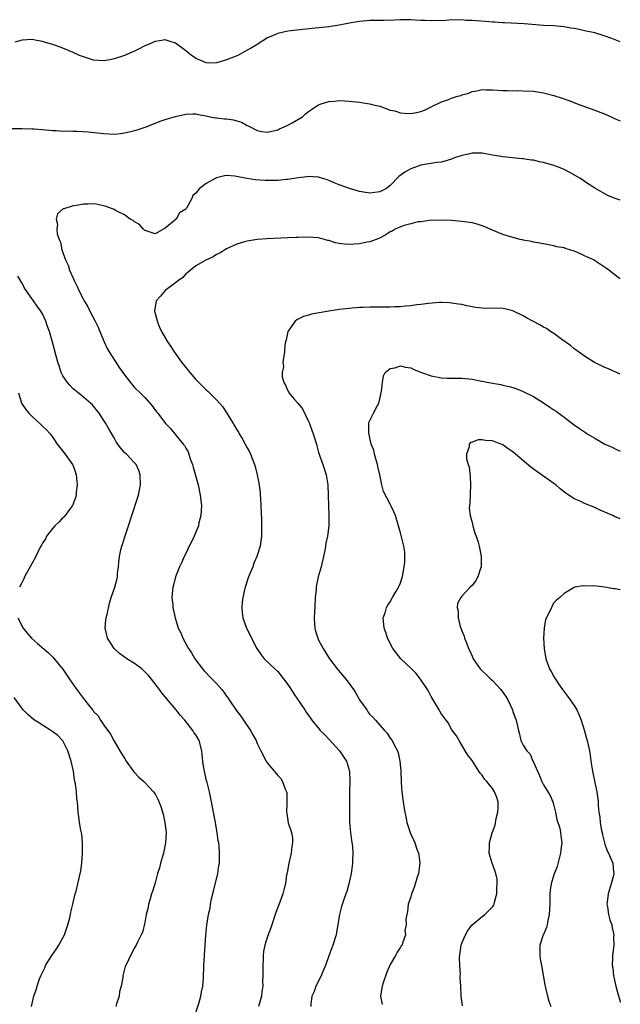
# Model space of a CAD drawing. Units: inches. Extents: x 2610000 to 2613000, y 1536000 to 1539000.
# Drawn here: x 2612883 to 2613000, y 1536807 to 1537000 of the extents above; entities that cross this region are included whole.
import ezdxf

# ---------------------------------------------------------------- set-up
doc = ezdxf.new("R2010")
doc.units = ezdxf.units.IN
doc.header["$MEASUREMENT"] = 0
doc.layers.add('LD26101536_10ft', color=92, linetype='Continuous')

msp = doc.modelspace()

# ---------------------------------------------------------------- linework, layer by layer
at = {"layer": 'LD26101536_10ft'}
for points, elevation in [([(2613000, 1536995.64), (2612999, 1536996.03), (2612998.32, 1536996.32), (2612996.85, 1536996.85), (2612995, 1536997.38), (2612993, 1536997.83), (2612991.94, 1536998.06), (2612991, 1536998.24), (2612990.33, 1536998.33), (2612989, 1536998.57), (2612987, 1536998.75), (2612985, 1536998.87), (2612981.19, 1536999.19), (2612977.35, 1536999.35), (2612977, 1536999.35), (2612975.48, 1536999.48), (2612975, 1536999.48), (2612973.61, 1536999.61), (2612971.73, 1536999.73), (2612971, 1536999.84), (2612969.85, 1536999.85), (2612969, 1536999.98), (2612967.91, 1536999.91), (2612967, 1536999.96), (2612965.85, 1536999.85), (2612963, 1536999.76), (2612961.83, 1536999.83), (2612961, 1536999.84), (2612959.91, 1536999.91), (2612959, 1536999.94), (2612957, 1536999.93), (2612955.86, 1536999.86), (2612953.8, 1536999.8), (2612951, 1536999.8), (2612949.71, 1536999.71), (2612949, 1536999.65), (2612947.37, 1536999.37), (2612945, 1536998.91), (2612943, 1536998.61), (2612939.75, 1536998.25), (2612936.13, 1536997.87), (2612935, 1536997.73), (2612933, 1536997.26), (2612932.45, 1536997), (2612931, 1536996.4), (2612929, 1536995.16), (2612928.78, 1536995), (2612927.67, 1536994.33), (2612927, 1536994), (2612925.17, 1536993), (2612923, 1536992.14), (2612921.73, 1536991.73), (2612921, 1536991.55), (2612919.5, 1536991.5), (2612919, 1536991.53), (2612917.97, 1536991.97), (2612917, 1536992.42), (2612916.64, 1536992.64), (2612916.11, 1536993), (2612915, 1536993.91), (2612913, 1536995.38), (2612911.78, 1536995.78), (2612911, 1536996.01), (2612909.87, 1536995.87), (2612909, 1536995.74), (2612907.39, 1536995), (2612907, 1536994.84), (2612905.8, 1536994.2), (2612905, 1536993.82), (2612903, 1536992.98), (2612901, 1536992.33), (2612900.15, 1536992.15), (2612899, 1536991.94), (2612897, 1536992.07), (2612895, 1536992.69), (2612894.26, 1536993), (2612893, 1536993.57), (2612891, 1536994.4), (2612889, 1536995.12), (2612887.55, 1536995.55), (2612887, 1536995.73), (2612885.89, 1536995.89), (2612885, 1536996.09), (2612883, 1536995.99), (2612881.59, 1536995.59)], 8380), ([(2612881, 1536978.73), (2612883, 1536978.72), (2612885, 1536978.65), (2612885.39, 1536978.61), (2612887, 1536978.51), (2612889, 1536978.33), (2612889.68, 1536978.32), (2612891, 1536978.21), (2612891.75, 1536978.25), (2612893, 1536978.18), (2612893.8, 1536978.2), (2612895.93, 1536978.07), (2612899, 1536977.7), (2612901, 1536977.61), (2612902.26, 1536977.74), (2612903, 1536977.84), (2612903.96, 1536978.04), (2612905.54, 1536978.46), (2612907.28, 1536979), (2612909, 1536979.73), (2612910.2, 1536980.2), (2612911, 1536980.49), (2612913, 1536981.06), (2612915, 1536981.49), (2612916.42, 1536981.58), (2612917, 1536981.56), (2612917.41, 1536981.41), (2612919, 1536981.19), (2612919.81, 1536981), (2612920.8, 1536980.8), (2612921, 1536980.8), (2612922.6, 1536980.6), (2612923, 1536980.58), (2612924.37, 1536980.37), (2612925, 1536980.21), (2612925.94, 1536979.94), (2612927, 1536979.32), (2612927.24, 1536979.24), (2612927.61, 1536979), (2612929, 1536978.3), (2612929.86, 1536978.14), (2612931, 1536978), (2612933, 1536978.47), (2612933.36, 1536978.64), (2612934.28, 1536979), (2612935, 1536979.36), (2612935.82, 1536979.82), (2612937.83, 1536981), (2612938.45, 1536981.55), (2612939, 1536982.01), (2612939.6, 1536982.4), (2612940.44, 1536983), (2612941, 1536983.36), (2612941.5, 1536983.5), (2612943, 1536983.98), (2612944.04, 1536984.04), (2612945, 1536984.15), (2612946.09, 1536984.09), (2612947, 1536984.07), (2612949, 1536983.83), (2612949.71, 1536983.71), (2612951, 1536983.55), (2612951.41, 1536983.41), (2612953, 1536983.04), (2612955, 1536982.3), (2612955.87, 1536982.13), (2612957, 1536981.76), (2612957.71, 1536981.71), (2612959, 1536981.66), (2612960.16, 1536981.84), (2612961, 1536982.04), (2612961.71, 1536982.29), (2612963.12, 1536983), (2612965, 1536983.91), (2612966.37, 1536984.37), (2612967, 1536984.61), (2612968.18, 1536985), (2612968.82, 1536985.18), (2612969, 1536985.26), (2612970.36, 1536985.64), (2612971, 1536985.95), (2612971.95, 1536986.05), (2612973, 1536986.33), (2612973.72, 1536986.28), (2612975, 1536986.29), (2612977, 1536986.15), (2612977.86, 1536986.14), (2612979, 1536986.1), (2612979.88, 1536986.12), (2612981, 1536986.1), (2612983, 1536986), (2612984.2, 1536985.8), (2612985, 1536985.69), (2612987, 1536985.18), (2612988.64, 1536984.64), (2612990.1, 1536984.1), (2612991.53, 1536983.53), (2612995, 1536982.31), (2612997.35, 1536981.35), (2612998.73, 1536980.73), (2612999, 1536980.59), (2613000, 1536980.22)], 8370), ([(2613000, 1536964.71), (2612999.01, 1536965.01), (2612997.57, 1536965.58), (2612995, 1536967.06), (2612993, 1536968.33), (2612992.63, 1536968.63), (2612992.1, 1536969), (2612990.12, 1536970.12), (2612989, 1536970.68), (2612988.25, 1536971), (2612987, 1536971.47), (2612985, 1536972.04), (2612984.2, 1536972.2), (2612983, 1536972.49), (2612982.54, 1536972.54), (2612981, 1536972.78), (2612980.79, 1536972.79), (2612977, 1536973.16), (2612975, 1536973.49), (2612973, 1536973.85), (2612972.15, 1536973.85), (2612971, 1536973.88), (2612970.3, 1536973.7), (2612969, 1536973.43), (2612968.69, 1536973.31), (2612967.7, 1536973), (2612967, 1536972.73), (2612965, 1536972.15), (2612964.03, 1536972.03), (2612963, 1536971.84), (2612961.63, 1536971.63), (2612961, 1536971.5), (2612959, 1536970.82), (2612957.84, 1536970.16), (2612956.71, 1536969.29), (2612955, 1536967.53), (2612954.28, 1536967), (2612953, 1536966.33), (2612951, 1536966.04), (2612950.19, 1536966.19), (2612949, 1536966.37), (2612947.05, 1536966.95), (2612945, 1536967.7), (2612944.07, 1536968.07), (2612943, 1536968.54), (2612942.66, 1536968.66), (2612941, 1536969.19), (2612940.82, 1536969.18), (2612939, 1536969.33), (2612938.75, 1536969.25), (2612937, 1536969.06), (2612935, 1536968.72), (2612934.7, 1536968.7), (2612933, 1536968.53), (2612931, 1536968.52), (2612930.53, 1536968.53), (2612928.68, 1536968.68), (2612926.94, 1536968.94), (2612924.6, 1536969.4), (2612923, 1536969.5), (2612922.57, 1536969.43), (2612921, 1536969.06), (2612920.87, 1536969), (2612919, 1536967.97), (2612917.68, 1536967), (2612917, 1536966.04), (2612916.42, 1536965.58), (2612916.17, 1536965), (2612915.13, 1536963.13), (2612915.04, 1536963), (2612915, 1536962.95), (2612913.8, 1536962.2), (2612913.12, 1536961), (2612912.04, 1536960.04), (2612911, 1536959.2), (2612909, 1536958.13), (2612907.3, 1536958.7), (2612907, 1536958.77), (2612906.76, 1536959), (2612905.94, 1536959.94), (2612905, 1536960.44), (2612904.71, 1536960.71), (2612904.16, 1536961), (2612903, 1536961.8), (2612901.4, 1536962.6), (2612901, 1536962.84), (2612899.47, 1536963.47), (2612897.81, 1536963.81), (2612897, 1536963.94), (2612895.91, 1536963.91), (2612895, 1536963.93), (2612893.65, 1536963.65), (2612893, 1536963.57), (2612891.14, 1536963), (2612891.05, 1536962.96), (2612889.96, 1536962.04), (2612889.67, 1536961), (2612889.96, 1536959.96), (2612889.8, 1536959), (2612889.88, 1536958.12), (2612890.26, 1536957), (2612890.5, 1536956.5), (2612890.79, 1536955), (2612891.5, 1536953), (2612892, 1536952), (2612892.3, 1536951), (2612893, 1536949.41), (2612893.14, 1536949.14), (2612893.18, 1536949), (2612893.79, 1536947.79), (2612894.13, 1536947), (2612895, 1536945.28), (2612895.15, 1536945), (2612895.84, 1536943.84), (2612896.26, 1536943), (2612897.3, 1536941), (2612897.86, 1536939.86), (2612898.2, 1536939), (2612899.05, 1536937), (2612899.67, 1536935.67), (2612900.04, 1536935), (2612901.18, 1536933.18), (2612901.98, 1536931.98), (2612903, 1536930.51), (2612904.19, 1536929), (2612904.6, 1536928.52), (2612905, 1536928.05), (2612906.08, 1536927), (2612907, 1536926.08), (2612908.44, 1536924.44), (2612909.31, 1536923.31), (2612909.53, 1536923), (2612911.07, 1536921), (2612912, 1536920), (2612914.53, 1536917), (2612914.74, 1536916.74), (2612915, 1536916.2), (2612915.46, 1536915.46), (2612915.62, 1536915), (2612915.87, 1536914.13), (2612916.31, 1536913), (2612916.48, 1536912.48), (2612917.42, 1536909), (2612917.85, 1536907), (2612918.07, 1536905), (2612917.96, 1536903), (2612917.6, 1536901.6), (2612917.48, 1536901), (2612917, 1536899.75), (2612916.64, 1536899), (2612916.15, 1536897.85), (2612915.67, 1536897), (2612915, 1536895.58), (2612914.71, 1536895), (2612914.21, 1536893.79), (2612913.81, 1536893), (2612912.98, 1536891), (2612912.62, 1536889.38), (2612912.5, 1536889), (2612912.41, 1536888.41), (2612912.32, 1536887), (2612912.48, 1536885.52), (2612912.49, 1536885), (2612912.93, 1536883), (2612913.56, 1536881), (2612914.05, 1536880.05), (2612914.43, 1536879), (2612915.52, 1536877), (2612916.16, 1536876.16), (2612916.81, 1536875), (2612918.29, 1536873), (2612918.64, 1536872.64), (2612919, 1536872.22), (2612919.61, 1536871.61), (2612920.17, 1536871), (2612921, 1536870.14), (2612922.05, 1536869), (2612922.49, 1536868.49), (2612923, 1536867.67), (2612923.3, 1536867.3), (2612923.52, 1536867), (2612925, 1536864.77), (2612925.77, 1536863.77), (2612926.33, 1536863), (2612927.67, 1536861), (2612928.11, 1536860.11), (2612928.76, 1536859), (2612929, 1536858.42), (2612929.69, 1536857), (2612930.72, 1536855), (2612931, 1536854.56), (2612932.3, 1536853), (2612932.66, 1536852.66), (2612933, 1536852.18), (2612933.6, 1536851.6), (2612933.94, 1536851), (2612934.47, 1536849.53), (2612934.73, 1536849), (2612934.76, 1536848.76), (2612934.75, 1536847), (2612934.77, 1536846.77), (2612934.7, 1536845), (2612934.77, 1536844.77), (2612935.07, 1536842.93), (2612935.67, 1536841), (2612935.91, 1536839.91), (2612935.91, 1536839), (2612935.73, 1536838.27), (2612935.62, 1536837), (2612935.14, 1536835), (2612934.84, 1536833.16), (2612934.72, 1536832.72), (2612934.54, 1536831), (2612934.32, 1536830.32), (2612934.03, 1536829), (2612933.39, 1536827.39), (2612932.63, 1536825.37), (2612931.64, 1536822.36), (2612931, 1536820.67), (2612930.49, 1536819), (2612930.24, 1536817.76), (2612930.17, 1536817), (2612930.17, 1536816.17), (2612930.09, 1536815), (2612930.09, 1536813), (2612930.04, 1536812.04), (2612930.06, 1536811), (2612929.9, 1536809.9), (2612929.82, 1536809), (2612929.27, 1536807)], 8360), ([(2613000, 1536949.28), (2612999.59, 1536949.59), (2612997.77, 1536951), (2612997.32, 1536951.32), (2612996.13, 1536952.13), (2612994.73, 1536953), (2612993, 1536953.82), (2612991.5, 1536954.5), (2612991, 1536954.7), (2612990.15, 1536955), (2612989.24, 1536955.24), (2612989, 1536955.34), (2612987.59, 1536955.59), (2612987, 1536955.78), (2612985.93, 1536955.93), (2612984.28, 1536956.28), (2612983, 1536956.47), (2612982.61, 1536956.61), (2612981, 1536956.87), (2612980.9, 1536956.9), (2612980.43, 1536957), (2612979, 1536957.36), (2612977, 1536958), (2612974.56, 1536959), (2612973.5, 1536959.5), (2612973, 1536959.67), (2612971.99, 1536959.99), (2612971, 1536960.23), (2612969, 1536960.54), (2612967, 1536960.73), (2612965, 1536960.79), (2612962.69, 1536960.69), (2612961, 1536960.48), (2612960.42, 1536960.42), (2612959, 1536960.09), (2612957.76, 1536959.76), (2612957, 1536959.47), (2612955.97, 1536959), (2612955.36, 1536958.64), (2612955, 1536958.48), (2612954.12, 1536957.88), (2612952.79, 1536957.21), (2612951, 1536956.54), (2612950.44, 1536956.44), (2612949, 1536956.15), (2612947, 1536956), (2612946.05, 1536956.05), (2612945, 1536956.2), (2612944.33, 1536956.34), (2612943, 1536956.8), (2612942.83, 1536956.83), (2612941, 1536957.33), (2612939, 1536957.48), (2612937, 1536957.41), (2612936.62, 1536957.38), (2612935, 1536957.3), (2612930.86, 1536957.14), (2612928.98, 1536957.02), (2612927, 1536956.69), (2612926.53, 1536956.53), (2612925, 1536956.08), (2612923, 1536955.2), (2612922.66, 1536955), (2612921.65, 1536954.35), (2612921, 1536954.03), (2612920.4, 1536953.6), (2612918.92, 1536952.92), (2612917, 1536951.84), (2612915.93, 1536951), (2612915.44, 1536950.56), (2612915, 1536950.28), (2612914.42, 1536949.58), (2612913.59, 1536949), (2612913, 1536948.52), (2612911, 1536947), (2612910.08, 1536945.92), (2612909.25, 1536945), (2612908.91, 1536943), (2612909.34, 1536941.34), (2612909.41, 1536941), (2612909.86, 1536939.86), (2612910.26, 1536939), (2612911, 1536937.78), (2612911.45, 1536937), (2612912.08, 1536936.08), (2612912.74, 1536935), (2612914.16, 1536933), (2612915, 1536931.96), (2612915.8, 1536931), (2612917, 1536929.61), (2612917.6, 1536929), (2612918.1, 1536928.52), (2612918.31, 1536928.31), (2612919, 1536927.59), (2612919.33, 1536927.33), (2612921, 1536925.62), (2612922.24, 1536924.24), (2612924.28, 1536921), (2612924.57, 1536920.57), (2612925, 1536919.78), (2612925.31, 1536919.31), (2612925.49, 1536919), (2612926.07, 1536918.07), (2612926.66, 1536917), (2612927, 1536916.27), (2612927.46, 1536915.46), (2612927.67, 1536915), (2612928.44, 1536913), (2612928.57, 1536912.57), (2612929, 1536911), (2612929.33, 1536909.33), (2612929.55, 1536907.55), (2612929.59, 1536907), (2612929.6, 1536906.4), (2612929.7, 1536905), (2612929.81, 1536902.19), (2612929.83, 1536901), (2612929.81, 1536899.81), (2612929.82, 1536899), (2612929.56, 1536897), (2612928.94, 1536895), (2612928.33, 1536893.67), (2612928.1, 1536893), (2612927.28, 1536891), (2612926.62, 1536889), (2612926.5, 1536888.5), (2612926.19, 1536887), (2612926.05, 1536886.05), (2612925.97, 1536885), (2612926.04, 1536884.04), (2612926.17, 1536883), (2612926.89, 1536881), (2612927.59, 1536879.59), (2612927.84, 1536879), (2612928.91, 1536877), (2612929.75, 1536875.75), (2612930.38, 1536875), (2612932.43, 1536873), (2612933, 1536872.48), (2612933.69, 1536871.69), (2612935, 1536869.96), (2612935.65, 1536869), (2612936.15, 1536868.15), (2612938.27, 1536865), (2612938.55, 1536864.55), (2612939.41, 1536863.41), (2612939.67, 1536863), (2612941.18, 1536861.18), (2612941.31, 1536861), (2612942.16, 1536860.16), (2612943.15, 1536859.15), (2612945.11, 1536857), (2612945.85, 1536855.85), (2612946.44, 1536855), (2612947.02, 1536853), (2612947.07, 1536851), (2612947.01, 1536849), (2612947.05, 1536847.05), (2612947.06, 1536843), (2612947.25, 1536841), (2612947.46, 1536839.46), (2612947.62, 1536838.38), (2612947.7, 1536837), (2612947.61, 1536835.61), (2612947.64, 1536835), (2612947.58, 1536834.42), (2612947.34, 1536833), (2612946.89, 1536831), (2612946.49, 1536829.51), (2612946.33, 1536829), (2612945.94, 1536827.94), (2612945.47, 1536826.53), (2612945.05, 1536825), (2612945, 1536824.69), (2612944.78, 1536823), (2612944.49, 1536821.51), (2612944.42, 1536821), (2612943.77, 1536819), (2612943, 1536816.92), (2612942.34, 1536815), (2612941.82, 1536813.82), (2612941.49, 1536813), (2612940.47, 1536811), (2612940.1, 1536809.9), (2612939.67, 1536809), (2612939.48, 1536807.48), (2612939.48, 1536807)], 8350), ([(2612916.61, 1536804.61), (2612917.6, 1536807.6), (2612917.99, 1536809), (2612918.11, 1536809.89), (2612918.34, 1536811), (2612918.46, 1536812.46), (2612918.47, 1536813), (2612918.55, 1536814.55), (2612918.56, 1536815), (2612918.81, 1536819), (2612918.93, 1536820.93), (2612919.13, 1536822.87), (2612919.47, 1536825), (2612919.77, 1536826.23), (2612919.86, 1536827), (2612920.05, 1536828.05), (2612920.46, 1536829.54), (2612921.28, 1536833), (2612921.46, 1536834.54), (2612921.59, 1536835), (2612921.63, 1536835.63), (2612921.64, 1536837), (2612921.52, 1536838.48), (2612921.46, 1536839), (2612921.38, 1536839.38), (2612921.15, 1536841), (2612921, 1536841.75), (2612920.8, 1536843), (2612920.03, 1536847), (2612919.63, 1536849), (2612919.19, 1536850.81), (2612919.1, 1536851.1), (2612918.66, 1536853), (2612918.42, 1536854.42), (2612918.21, 1536856.21), (2612918.14, 1536857), (2612917.62, 1536859), (2612917, 1536860.15), (2612916.6, 1536860.6), (2612916.37, 1536861), (2612914.8, 1536863), (2612913.94, 1536863.94), (2612913.15, 1536865), (2612911.22, 1536867.22), (2612910.32, 1536868.32), (2612909.86, 1536869), (2612908.31, 1536871), (2612907.72, 1536871.72), (2612906.73, 1536872.72), (2612906.4, 1536873), (2612905, 1536874.06), (2612903.51, 1536875), (2612902.06, 1536876.06), (2612901, 1536877), (2612899.7, 1536879), (2612899.59, 1536879.59), (2612899.22, 1536881), (2612899.39, 1536882.61), (2612899.46, 1536883), (2612899.63, 1536883.63), (2612900.13, 1536885.87), (2612900.45, 1536887), (2612901.13, 1536889), (2612901.55, 1536890.45), (2612901.65, 1536891), (2612901.69, 1536891.69), (2612901.84, 1536893), (2612901.9, 1536893.9), (2612902.05, 1536895), (2612902.32, 1536896.32), (2612902.5, 1536897), (2612902.63, 1536897.37), (2612903, 1536898.63), (2612903.83, 1536901), (2612904.44, 1536903), (2612905.6, 1536906.4), (2612905.78, 1536907), (2612905.96, 1536907.96), (2612906.18, 1536909), (2612906.1, 1536911), (2612905.82, 1536911.82), (2612905.29, 1536913), (2612905, 1536913.34), (2612903.4, 1536915), (2612903.18, 1536915.18), (2612903, 1536915.37), (2612902.23, 1536916.23), (2612901.43, 1536917.43), (2612901, 1536918.18), (2612899.94, 1536919.94), (2612899.36, 1536921), (2612899, 1536921.61), (2612898.07, 1536923), (2612897, 1536924.4), (2612896.72, 1536924.72), (2612896.41, 1536925), (2612895, 1536926.15), (2612894.55, 1536926.55), (2612893.97, 1536927), (2612893, 1536927.82), (2612892.34, 1536928.52), (2612891.88, 1536929), (2612891, 1536930.36), (2612890.66, 1536931), (2612890.26, 1536932.26), (2612889.99, 1536933), (2612889.59, 1536934.41), (2612888.94, 1536936.94), (2612888.35, 1536939), (2612887.95, 1536939.95), (2612887.67, 1536941), (2612887, 1536942.43), (2612886.78, 1536942.78), (2612886.69, 1536943), (2612885.93, 1536943.93), (2612885.26, 1536945), (2612883.82, 1536947), (2612883.5, 1536947.5), (2612883, 1536948.44), (2612882.78, 1536948.78), (2612882.67, 1536949), (2612882.17, 1536949.83)], 8370), ([(2613000, 1536930.66), (2612997.7, 1536931.7), (2612997, 1536931.95), (2612996.3, 1536932.3), (2612994.95, 1536932.95), (2612993, 1536934.2), (2612991.85, 1536935), (2612991.37, 1536935.37), (2612991, 1536935.63), (2612990.24, 1536936.24), (2612988.57, 1536937.43), (2612987, 1536938.58), (2612986.37, 1536939), (2612985.57, 1536939.57), (2612985, 1536939.87), (2612984.28, 1536940.28), (2612982.87, 1536941), (2612981.66, 1536941.66), (2612981, 1536942.06), (2612979, 1536943.05), (2612977.44, 1536943.44), (2612977, 1536943.52), (2612975.54, 1536943.54), (2612973.53, 1536943.53), (2612973, 1536943.56), (2612971.69, 1536943.69), (2612971, 1536943.84), (2612970, 1536944), (2612969, 1536944.25), (2612968.34, 1536944.34), (2612967, 1536944.57), (2612966.6, 1536944.6), (2612965, 1536944.65), (2612964.65, 1536944.65), (2612962.47, 1536944.47), (2612961, 1536944.27), (2612960.19, 1536944.19), (2612959, 1536944.02), (2612957.96, 1536943.96), (2612957, 1536943.83), (2612955.84, 1536943.84), (2612955, 1536943.76), (2612953.79, 1536943.79), (2612953, 1536943.75), (2612951, 1536943.74), (2612949.68, 1536943.69), (2612949, 1536943.68), (2612947.56, 1536943.56), (2612947, 1536943.53), (2612945, 1536943.28), (2612943.02, 1536943), (2612939.6, 1536942.4), (2612939, 1536942.19), (2612938.05, 1536941.95), (2612937, 1536941.41), (2612936.72, 1536941.28), (2612936.38, 1536941), (2612934.98, 1536939), (2612934.63, 1536937.37), (2612934.52, 1536937), (2612934.39, 1536936.39), (2612934.32, 1536935), (2612934.03, 1536933), (2612934.11, 1536932.11), (2612933.87, 1536931), (2612933.87, 1536930.13), (2612934.19, 1536929), (2612934.5, 1536928.52), (2612934.51, 1536928.51), (2612935, 1536927.37), (2612935.14, 1536927.14), (2612935.18, 1536927), (2612936.31, 1536925.69), (2612936.96, 1536924.96), (2612937.85, 1536923.85), (2612939, 1536921.43), (2612939.19, 1536921), (2612939.69, 1536919.69), (2612939.94, 1536919), (2612940.56, 1536917), (2612940.62, 1536916.62), (2612941, 1536915.31), (2612941.81, 1536913), (2612942.46, 1536911), (2612942.56, 1536910.56), (2612942.82, 1536909), (2612942.88, 1536907), (2612942.91, 1536904.92), (2612943.01, 1536902.99), (2612942.99, 1536901), (2612942.72, 1536899), (2612942.41, 1536897.59), (2612942.33, 1536897), (2612942.2, 1536896.2), (2612941.97, 1536895), (2612941.52, 1536893), (2612940.92, 1536891), (2612940.56, 1536889.44), (2612940.5, 1536889), (2612940.49, 1536888.49), (2612940.34, 1536887), (2612940.25, 1536885), (2612940.17, 1536884.17), (2612940.12, 1536883), (2612940.22, 1536881.78), (2612940.23, 1536881), (2612940.38, 1536880.38), (2612940.82, 1536879), (2612941, 1536878.64), (2612941.58, 1536877.58), (2612941.86, 1536877), (2612943.14, 1536875), (2612944.63, 1536873), (2612944.8, 1536872.8), (2612945.76, 1536871.76), (2612946.33, 1536871), (2612947, 1536870.16), (2612947.84, 1536869), (2612948.28, 1536868.28), (2612949, 1536866.99), (2612950.4, 1536865), (2612950.63, 1536864.63), (2612951, 1536864.13), (2612951.59, 1536863.59), (2612952.1, 1536863), (2612953, 1536862.04), (2612953.85, 1536861), (2612954.42, 1536860.42), (2612955, 1536859.49), (2612955.35, 1536859), (2612955.68, 1536858.32), (2612956.42, 1536857), (2612956.58, 1536856.58), (2612956.89, 1536855), (2612957.06, 1536853.06), (2612957.17, 1536850.83), (2612957.3, 1536849), (2612957.49, 1536847.49), (2612957.52, 1536847), (2612957.75, 1536845.75), (2612957.83, 1536845), (2612958.06, 1536844.06), (2612958.25, 1536843), (2612958.81, 1536841.19), (2612958.87, 1536841), (2612959, 1536840.71), (2612959.58, 1536839.58), (2612959.8, 1536839), (2612960.22, 1536837.78), (2612960.54, 1536837), (2612960.6, 1536836.6), (2612960.76, 1536835), (2612960.5, 1536833), (2612960.27, 1536832.27), (2612959.7, 1536830.3), (2612959.16, 1536829), (2612959, 1536828.44), (2612958.53, 1536827), (2612958.4, 1536825.6), (2612958.23, 1536825), (2612958.05, 1536824.05), (2612958.09, 1536823), (2612957.87, 1536821.87), (2612957.96, 1536821), (2612957.41, 1536819.41), (2612957.33, 1536819), (2612957.17, 1536818.83), (2612957, 1536818.6), (2612956.38, 1536817.62), (2612956.05, 1536817), (2612955, 1536815.21), (2612954.32, 1536813.68), (2612953.64, 1536811.64), (2612953.41, 1536811), (2612953.37, 1536810.63), (2612953.09, 1536809), (2612953.41, 1536807.41)], 8340), ([(2612969.11, 1536807.11), (2612968.9, 1536809), (2612968.81, 1536811), (2612968.69, 1536812.69), (2612968.7, 1536813), (2612968.73, 1536813.27), (2612968.59, 1536815), (2612968.57, 1536816.57), (2612968.88, 1536819), (2612969, 1536819.39), (2612969.7, 1536821), (2612970.17, 1536821.83), (2612971, 1536822.96), (2612973, 1536824.62), (2612973.51, 1536825), (2612975, 1536826.46), (2612975.22, 1536826.78), (2612975.34, 1536827), (2612975.42, 1536827.42), (2612975.83, 1536829), (2612975.88, 1536830.12), (2612975.94, 1536831), (2612975.9, 1536831.9), (2612975.67, 1536833), (2612975, 1536834.87), (2612974.94, 1536835), (2612974.35, 1536837), (2612974.39, 1536838.39), (2612974.43, 1536839), (2612974.93, 1536840.93), (2612975.53, 1536842.47), (2612975.73, 1536843.73), (2612976.07, 1536845), (2612976.09, 1536845.91), (2612976.08, 1536847), (2612975.85, 1536847.85), (2612975.42, 1536849), (2612975, 1536849.66), (2612973.88, 1536851), (2612973.47, 1536851.47), (2612973, 1536852.23), (2612972.62, 1536852.62), (2612972.34, 1536853), (2612971, 1536855.08), (2612970.18, 1536856.18), (2612969.66, 1536857), (2612968.46, 1536859), (2612967.96, 1536859.96), (2612967, 1536861.2), (2612966.41, 1536862.41), (2612965.93, 1536863), (2612965.54, 1536863.54), (2612965, 1536864.18), (2612964.73, 1536864.73), (2612964.56, 1536865), (2612963.41, 1536867), (2612963, 1536867.6), (2612962.54, 1536868.53), (2612962.28, 1536869), (2612960.9, 1536871), (2612960.1, 1536872.1), (2612959.13, 1536873), (2612957.05, 1536875), (2612955.53, 1536877), (2612954.49, 1536879), (2612954.15, 1536880.15), (2612953.82, 1536881), (2612953.66, 1536882.34), (2612953.65, 1536883), (2612954.01, 1536884.01), (2612954.29, 1536885), (2612954.54, 1536885.46), (2612955, 1536886.14), (2612955.45, 1536887), (2612956.1, 1536888.1), (2612956.6, 1536889), (2612956.72, 1536889.28), (2612957, 1536889.85), (2612957.28, 1536890.72), (2612957.38, 1536891), (2612957.49, 1536891.49), (2612957.75, 1536893), (2612957.85, 1536893.86), (2612957.89, 1536895), (2612957.84, 1536895.84), (2612957.68, 1536897), (2612957.11, 1536899.11), (2612957, 1536899.6), (2612956.59, 1536901), (2612956.06, 1536903), (2612955.72, 1536903.72), (2612955.15, 1536905), (2612955, 1536905.23), (2612953.68, 1536907.68), (2612953.36, 1536909), (2612952.97, 1536911), (2612952.61, 1536912.61), (2612952.54, 1536913), (2612952.33, 1536913.67), (2612951.94, 1536915), (2612951.77, 1536915.77), (2612951.3, 1536917), (2612951, 1536918.18), (2612950.86, 1536918.86), (2612950.8, 1536919), (2612950.85, 1536920.85), (2612950.8, 1536921), (2612950.82, 1536921.18), (2612951.46, 1536922.54), (2612951.75, 1536923), (2612952.51, 1536924.51), (2612952.78, 1536925), (2612953, 1536925.86), (2612953.32, 1536927.32), (2612953.43, 1536928.52), (2612953.48, 1536929), (2612953.66, 1536930.34), (2612954.03, 1536931), (2612955, 1536931.76), (2612955.9, 1536931.9), (2612957, 1536932.29), (2612958, 1536932), (2612959, 1536931.92), (2612959.6, 1536931.6), (2612961.15, 1536931), (2612963, 1536930.33), (2612965, 1536929.94), (2612966.11, 1536929.89), (2612967, 1536929.87), (2612969, 1536929.87), (2612971, 1536929.68), (2612972.62, 1536929.38), (2612975, 1536928.91), (2612976.62, 1536928.62), (2612977.05, 1536928.52), (2612978.25, 1536928.25), (2612979, 1536928.03), (2612979.76, 1536927.76), (2612981, 1536927.27), (2612983, 1536926.26), (2612985, 1536925.03), (2612986.23, 1536924.23), (2612987, 1536923.69), (2612987.43, 1536923.43), (2612989, 1536922.28), (2612991, 1536920.77), (2612992.05, 1536920.05), (2612993, 1536919.35), (2612993.22, 1536919.22), (2612993.53, 1536919), (2612995, 1536918.11), (2612997, 1536916.99), (2612998.39, 1536916.39), (2612999, 1536916.06), (2612999.74, 1536915.74), (2613000, 1536915.62)], 8330), ([(2612882.28, 1536927), (2612882.92, 1536925), (2612883.75, 1536923.75), (2612884.35, 1536923), (2612885, 1536922.38), (2612886.76, 1536920.76), (2612887, 1536920.52), (2612887.78, 1536919.78), (2612888.47, 1536919), (2612889, 1536918.29), (2612889.88, 1536917), (2612891.42, 1536915), (2612892.88, 1536913), (2612892.92, 1536912.92), (2612893.46, 1536911.46), (2612893.59, 1536911), (2612893.7, 1536909.7), (2612893.75, 1536909), (2612893.6, 1536907.6), (2612893.56, 1536907), (2612893.47, 1536906.53), (2612893, 1536905.32), (2612892.92, 1536905.08), (2612892.88, 1536905), (2612892.47, 1536904.47), (2612891.23, 1536902.77), (2612891, 1536902.6), (2612890.25, 1536901.75), (2612889.39, 1536901), (2612889, 1536900.55), (2612887.81, 1536899), (2612887.55, 1536898.45), (2612887, 1536897.64), (2612886.78, 1536897.22), (2612886.64, 1536897), (2612886.28, 1536896.28), (2612885.68, 1536895), (2612885, 1536893.72), (2612883.5, 1536891), (2612883.34, 1536890.66), (2612883, 1536889.98), (2612882.48, 1536889)], 8380), ([(2613000, 1536902.34), (2612998.85, 1536902.85), (2612998.54, 1536903), (2612997.46, 1536903.46), (2612997, 1536903.69), (2612996.08, 1536904.08), (2612995, 1536904.6), (2612993, 1536905.39), (2612992.26, 1536905.74), (2612991, 1536906.28), (2612989.37, 1536907.37), (2612988.24, 1536908.24), (2612987.37, 1536909), (2612987, 1536909.29), (2612984.6, 1536911), (2612983.65, 1536911.65), (2612982.49, 1536912.49), (2612979.53, 1536915), (2612979, 1536915.47), (2612978.07, 1536916.07), (2612977, 1536916.85), (2612976.88, 1536916.88), (2612976.62, 1536917), (2612975, 1536917.61), (2612973.66, 1536917.66), (2612973, 1536917.84), (2612972.17, 1536917.83), (2612971, 1536917.36), (2612970.73, 1536917.27), (2612970.47, 1536917), (2612970.46, 1536916.46), (2612969.89, 1536915), (2612969.92, 1536914.08), (2612970.25, 1536913), (2612970.45, 1536912.45), (2612970.64, 1536910.64), (2612970.71, 1536909), (2612970.56, 1536905.44), (2612970.49, 1536905), (2612970.42, 1536904.42), (2612970.61, 1536903), (2612971, 1536901.67), (2612971.17, 1536901), (2612971.56, 1536899.56), (2612971.81, 1536899), (2612972.18, 1536897.82), (2612972.42, 1536897), (2612972.81, 1536895), (2612972.79, 1536893), (2612972.66, 1536892.66), (2612972.12, 1536891), (2612971.72, 1536890.28), (2612971, 1536889.32), (2612970.65, 1536889), (2612969, 1536887.25), (2612968.78, 1536887), (2612968.19, 1536885.81), (2612968.12, 1536885), (2612968.3, 1536884.3), (2612968.26, 1536883), (2612968.67, 1536881.33), (2612968.79, 1536881), (2612968.86, 1536880.86), (2612969, 1536880.47), (2612969.45, 1536879.45), (2612969.56, 1536879), (2612969.89, 1536878.11), (2612970.34, 1536877), (2612970.57, 1536876.57), (2612971, 1536875.53), (2612971.25, 1536875), (2612972.6, 1536873), (2612973, 1536872.61), (2612973.85, 1536871.85), (2612974.68, 1536871), (2612975, 1536870.74), (2612976.61, 1536869), (2612976.79, 1536868.79), (2612977, 1536868.45), (2612977.6, 1536867.6), (2612977.97, 1536867), (2612978.91, 1536865), (2612979, 1536864.68), (2612979.44, 1536863.44), (2612979.62, 1536863), (2612980.06, 1536861), (2612980.27, 1536860.27), (2612980.57, 1536859), (2612981, 1536858.11), (2612981.72, 1536857), (2612982.35, 1536856.35), (2612982.91, 1536855), (2612982.95, 1536854.95), (2612983, 1536854.79), (2612983.78, 1536853), (2612984.2, 1536852.2), (2612984.64, 1536851), (2612985, 1536850.37), (2612986.27, 1536848.27), (2612986.79, 1536847), (2612987, 1536846.3), (2612987.3, 1536845), (2612987.58, 1536843.58), (2612988.15, 1536841.85), (2612988.33, 1536841), (2612988.38, 1536840.38), (2612988.59, 1536839), (2612988.39, 1536837.61), (2612988.32, 1536837), (2612987.63, 1536834.37), (2612987, 1536832.74), (2612986.46, 1536831), (2612986.25, 1536829.75), (2612986.2, 1536829), (2612986.23, 1536828.23), (2612986.19, 1536827), (2612986.09, 1536825), (2612985.8, 1536823.8), (2612985.67, 1536823), (2612985.56, 1536822.44), (2612984.95, 1536821.05), (2612984.92, 1536821), (2612984.26, 1536819), (2612984.28, 1536817.72), (2612984.25, 1536817), (2612984.33, 1536816.33), (2612984.57, 1536815), (2612985.21, 1536811.21), (2612985.36, 1536810.64), (2612985.73, 1536809), (2612986.03, 1536808.03), (2612986.43, 1536807)], 8320), ([(2613000, 1536888.46), (2612999, 1536888.69), (2612998.7, 1536888.7), (2612996.97, 1536889.03), (2612994.75, 1536889.25), (2612993, 1536889.23), (2612992.76, 1536889.24), (2612991.09, 1536889), (2612991, 1536888.97), (2612989, 1536887.79), (2612988.19, 1536887), (2612987.55, 1536886.45), (2612987, 1536885.91), (2612986.68, 1536885.32), (2612986.53, 1536885), (2612986.18, 1536884.18), (2612985.35, 1536882.65), (2612985.1, 1536881), (2612985, 1536879), (2612985.08, 1536877), (2612985.43, 1536875), (2612986.16, 1536873), (2612986.48, 1536872.48), (2612987, 1536871.51), (2612987.2, 1536871.2), (2612987.3, 1536871), (2612987.92, 1536870.08), (2612988.68, 1536869), (2612989.69, 1536867.69), (2612990.17, 1536867), (2612991, 1536865.83), (2612991.49, 1536865), (2612991.96, 1536863.96), (2612992.32, 1536863), (2612992.91, 1536861.09), (2612993.39, 1536859.39), (2612993.52, 1536859), (2612993.97, 1536857), (2612994.13, 1536856.13), (2612994.26, 1536855), (2612994.56, 1536853), (2612995, 1536850.78), (2612995.41, 1536849), (2612995.62, 1536847.62), (2612995.67, 1536847), (2612995.67, 1536846.33), (2612995.79, 1536845), (2612996, 1536844), (2612996.06, 1536843), (2612996.28, 1536841.72), (2612996.46, 1536841), (2612996.54, 1536840.54), (2612996.92, 1536839), (2612997, 1536838.75), (2612997.46, 1536837.46), (2612997.69, 1536837), (2612998.06, 1536836.06), (2612998.53, 1536835), (2612998.66, 1536833.34), (2612998.71, 1536833), (2612998.64, 1536832.64), (2612998.21, 1536831), (2612997.61, 1536829), (2612997.42, 1536827.42), (2612997.39, 1536827), (2612997.5, 1536826.5), (2612997.71, 1536825), (2612997.95, 1536823.95), (2612998.31, 1536823), (2612998.38, 1536822.38), (2612998.72, 1536821), (2612998.7, 1536820.7), (2612998.71, 1536819), (2612998.48, 1536817), (2612998.5, 1536816.5), (2612998.4, 1536815), (2612998.53, 1536814.53), (2612998.65, 1536813), (2612998.74, 1536812.74), (2612999.12, 1536811), (2612999.54, 1536809.54), (2612999.96, 1536807.96), (2613000, 1536807.85)], 8310), ([(2612882.17, 1536883), (2612883.23, 1536881), (2612884, 1536880), (2612884.87, 1536879), (2612885.99, 1536877.99), (2612888.16, 1536876.16), (2612889, 1536875.33), (2612889.29, 1536875), (2612890.94, 1536872.94), (2612891.77, 1536871.77), (2612892.28, 1536871), (2612893, 1536869.95), (2612894.26, 1536868.26), (2612895, 1536867.24), (2612895.21, 1536867), (2612895.92, 1536866.08), (2612896.79, 1536865), (2612896.9, 1536864.9), (2612897, 1536864.72), (2612897.85, 1536863.85), (2612898.36, 1536863), (2612899, 1536862.04), (2612900.28, 1536860.28), (2612900.94, 1536859), (2612902.13, 1536857), (2612902.47, 1536856.47), (2612903, 1536855.53), (2612903.34, 1536855), (2612904.87, 1536852.87), (2612905.84, 1536851.84), (2612906.82, 1536851), (2612907, 1536850.82), (2612908.68, 1536849), (2612909, 1536848.58), (2612909.55, 1536847.55), (2612910.13, 1536846.13), (2612910.59, 1536844.59), (2612910.94, 1536843), (2612911.15, 1536841), (2612911.08, 1536839), (2612910.69, 1536837), (2612910.09, 1536835), (2612909.86, 1536834.14), (2612909.47, 1536833), (2612909, 1536831.18), (2612908.53, 1536829.47), (2612908.34, 1536829), (2612908.03, 1536828.03), (2612907.75, 1536827), (2612907.66, 1536826.34), (2612907.29, 1536825), (2612907, 1536823.41), (2612906.55, 1536821.45), (2612906.29, 1536821), (2612905.55, 1536819.55), (2612905.3, 1536819), (2612905.18, 1536818.82), (2612905, 1536818.46), (2612904.18, 1536817), (2612903.53, 1536815.53), (2612903.17, 1536814.83), (2612902.71, 1536813), (2612902.69, 1536812.69), (2612902.39, 1536811), (2612902.07, 1536809.93), (2612901.97, 1536809), (2612901.49, 1536807.49), (2612901.31, 1536807)], 8380), ([(2612884.87, 1536807), (2612885.32, 1536809), (2612885.77, 1536810.23), (2612885.93, 1536811), (2612886.4, 1536812.4), (2612886.66, 1536813), (2612887.44, 1536814.56), (2612887.6, 1536815), (2612888.83, 1536817), (2612889.73, 1536818.27), (2612890.19, 1536819), (2612891, 1536820.41), (2612891.3, 1536821), (2612891.98, 1536823), (2612892.34, 1536824.34), (2612892.49, 1536825), (2612892.56, 1536825.44), (2612892.96, 1536827), (2612893.4, 1536829), (2612893.55, 1536829.55), (2612893.88, 1536831), (2612894.49, 1536833.51), (2612894.7, 1536835), (2612894.84, 1536837), (2612894.82, 1536839), (2612894.67, 1536840.67), (2612894.49, 1536841.51), (2612894.24, 1536843), (2612894.11, 1536844.11), (2612893.94, 1536845), (2612893.81, 1536847), (2612893.7, 1536847.7), (2612893.63, 1536849), (2612893.47, 1536850.53), (2612893.35, 1536851), (2612893.25, 1536851.25), (2612893.03, 1536853), (2612892.6, 1536855), (2612891.98, 1536857), (2612891, 1536858.95), (2612889.98, 1536859.98), (2612889, 1536860.73), (2612888.61, 1536861), (2612887, 1536862.03), (2612886.38, 1536862.38), (2612885.45, 1536863), (2612885.2, 1536863.2), (2612884.11, 1536864.11), (2612883.24, 1536865), (2612883, 1536865.29), (2612881.45, 1536867.45)], 8390)]:
    msp.add_lwpolyline(points, dxfattribs=dict(at, elevation=elevation))

doc.saveas('drawing.dxf')
